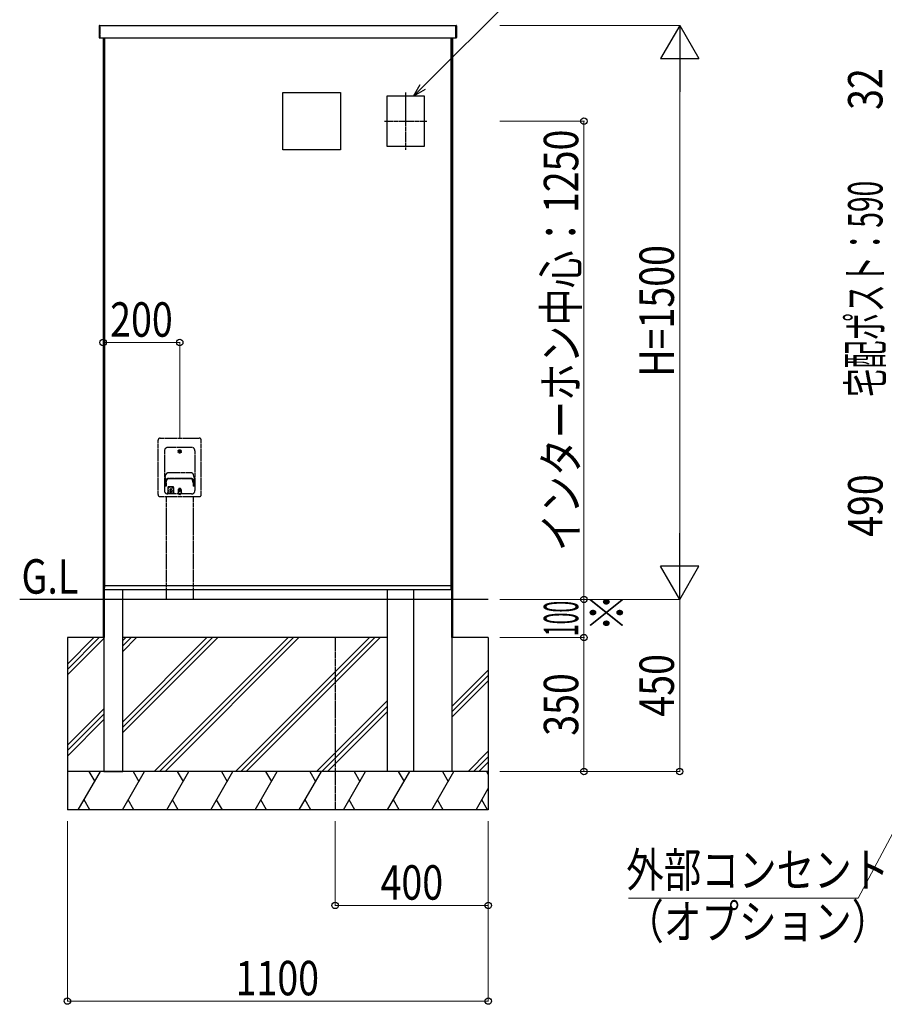
# Model space of a CAD drawing. Units: millimetres. Extents: x 0 to 16820, y 0 to 11880.
# Drawn here: x 9324 to 11584, y 6805 to 9379 of the extents above; entities that cross this region are included whole.
import ezdxf

# ---------------------------------------------------------------- set-up
doc = ezdxf.new("R2010")
doc.units = ezdxf.units.MM
for name, pattern in [('YCENTER_1', [13, 10, -1, 1, -1]), ('YDIVIDE_1', [15, 10, -1, 1, -1, 1, -1]), ('YHIDDEN_1', [4, 3, -1])]:
    doc.linetypes.add(name, pattern=pattern)
for name, color, linetype, lineweight in [('USER1', 3, 'Continuous', 13), ('YKK_13', 4, 'Continuous', 30), ('YKK_A1', 4, 'Continuous', 30), ('YKK_D', 6, 'Continuous', 13)]:
    doc.layers.add(name, color=color, linetype=linetype, lineweight=lineweight)
doc.styles.add('text-b', font='extslim2.shx', dxfattribs={"width": 0.8, "bigfont": 'extfont2.shx'})

msp = doc.modelspace()

# ---------------------------------------------------------------- linework, layer by layer
at = {"layer": 'YKK_13'}
for p, q in [((9532, 9363.2), (9532, 9332.3)), ((9533.5, 9364.3), (9533, 9364.2)), ((9533.5, 9363.3), (9533.5, 9364.3)), ((9533.5, 9332.3), (9533.5, 9363.3)), ((10464.5, 9363.3), (10464.5, 9364.3)), ((10464.5, 9364.3), (10465.1, 9364.2)), ((10464.5, 9332.3), (10464.5, 9363.3)), ((10466, 9363.2), (10466, 9332.3)), ((9533, 9331.3), (9533.5, 9331.3)), ((9533.5, 9331.3), (9533.5, 9332.3)), ((9546, 9331.8), (9546, 7894.8)), ((10452, 7894.8), (10452, 9331.8)), ((10464.5, 9331.3), (10464.5, 9332.3)), ((10465.1, 9331.3), (10464.5, 9331.3)), ((10012.5, 9188.8), (10162.5, 9188.8)), ((10012.5, 9038.8), (10012.5, 9188.8)), ((10162.5, 9188.8), (10162.5, 9038.8)), ((10382.5, 9179.3), (10283.5, 9179.3)), ((10283.5, 9179.3), (10283.5, 9048.3)), ((10382.5, 9048.3), (10382.5, 9179.3)), ((10162.5, 9038.8), (10012.5, 9038.8)), ((10283.5, 9048.3), (10382.5, 9048.3))]:
    msp.add_line(p, q, dxfattribs=at)
at = {"layer": 'YKK_13', "linetype": 'YDIVIDE_1'}
for p, q in [((9686, 8137.8, 0), (9686, 8279.8, 0)), ((9691.5, 8285.3, 0), (9793.5, 8285.3, 0)), ((9799, 8137.8, 0), (9799, 8279.8, 0)), ((9702.6, 8252, 0), (9702.6, 8148, 0)), ((9773.8, 8260.7, 0), (9711.3, 8260.7, 0)), ((9741.5, 8250.1, 0), (9740.1, 8248.7, 0)), ((9741.5, 8252.1, 0), (9740.8, 8251.4, 0)), ((9741.5, 8250.8, 0), (9740.8, 8251.4, 0)), ((9742.2, 8249.4, 0), (9740.8, 8248, 0)), ((9742.2, 8251.5, 0), (9741.5, 8252.1, 0)), ((9744.3, 8252.9, 0), (9742.9, 8251.5, 0)), ((9743.5, 8248.8, 0), (9742.9, 8249.4, 0)), ((9744.2, 8249.5, 0), (9743.5, 8248.8, 0)), ((9745, 8252.2, 0), (9743.6, 8250.8, 0)), ((9744.2, 8249.5, 0), (9743.6, 8250.1, 0)), ((9782.5, 8252, 0), (9782.5, 8148, 0)), ((9704.7, 8182.6, 0), (9706.1, 8189, 0)), ((9772.2, 8194.5, 0), (9712.9, 8194.5, 0)), ((9780.4, 8182.6, 0), (9779, 8189, 0)), ((9704.7, 8182.6, 0), (9704.7, 8160, 0)), ((9704.7, 8168.8, 0), (9706, 8174.4, 0)), ((9707.2, 8160, 0), (9704.7, 8160, 0)), ((9707.2, 8168.8, 0), (9708.8, 8175.6, 0)), ((9707.2, 8168.8, 0), (9707.2, 8160, 0)), ((9772.3, 8179.8, 0), (9712.8, 8179.8, 0)), ((9771.9, 8179, 0), (9713.2, 8179, 0)), ((9777.9, 8168.8, 0), (9776.3, 8175.6, 0)), ((9777.9, 8168.8, 0), (9777.9, 8160, 0)), ((9780.4, 8160, 0), (9777.9, 8160, 0)), ((9780.4, 8168.8, 0), (9779.1, 8174.4, 0)), ((9780.4, 8182.6, 0), (9780.4, 8160, 0)), ((9728.3, 8141, 0), (9709.8, 8141, 0)), ((9711.3, 8156, 0), (9711.3, 8142.5, 0)), ((9773.8, 8139.3, 0), (9711.3, 8139.3, 0)), ((9724.8, 8158, 0), (9713.3, 8158, 0)), ((9722, 8150.9, 0), (9716.1, 8150.9, 0)), ((9721.1, 8149.5, 0), (9717, 8149.5, 0)), ((9720.2, 8148.1, 0), (9717.9, 8148.1, 0)), ((9719, 8154.8, 0), (9719, 8150.9, 0)), ((9726.8, 8156, 0), (9726.8, 8142.5, 0)), ((9748.3, 8140.8, 0), (9736.8, 8140.8, 0)), ((9738.3, 8149.5, 0), (9738.3, 8142.3, 0)), ((9741.5, 8149.1, 0), (9739.7, 8147.4, 0)), ((9740, 8139.3, 0), (9740, 8138.7, 0)), ((9742.2, 8148.4, 0), (9740.4, 8146.6, 0)), ((9741.5, 8151.2, 0), (9740.8, 8150.4, 0)), ((9741.5, 8149.8, 0), (9740.8, 8150.4, 0)), ((9741.5, 8147.8, 0), (9740.8, 8148.5, 0)), ((9743.8, 8137.5, 0), (9741.3, 8137.5, 0)), ((9742.2, 8150.5, 0), (9741.5, 8151.2, 0)), ((9744.6, 8152.3, 0), (9742.9, 8150.5, 0)), ((9743.5, 8147.8, 0), (9742.9, 8148.4, 0)), ((9744.2, 8150.4, 0), (9743.5, 8151.2, 0)), ((9744.2, 8148.5, 0), (9743.5, 8147.8, 0)), ((9745.3, 8151.5, 0), (9743.6, 8149.8, 0)), ((9744.2, 8148.5, 0), (9743.6, 8149.1, 0)), ((9745, 8139.3, 0), (9745, 8138.7, 0)), ((9746.8, 8149.5, 0), (9746.8, 8142.3, 0)), ((9691.5, 8132.3, 0), (9793.5, 8132.3, 0))]:
    msp.add_line(p, q, dxfattribs=at)
for centre, radius in [((9742.5, 8250.5, 0), 4.4), ((9742.5, 8250.5, 0), 3), ((9719, 8151.5, 0), 6.5), ((9742.5, 8149.5, 0), 3.5)]:
    msp.add_circle(centre, radius, dxfattribs=at)
at = {"layer": 'YKK_13'}
for centre, start, end in [((9533, 9363.2), 93.5, 180), ((10465, 9363.2), 0, 86.5), ((9533, 9332.3), 180, 266.5), ((10465, 9332.3), 273.5, 0)]:
    msp.add_arc(centre, 1, start, end, dxfattribs=at)
at = {"layer": 'YKK_13', "linetype": 'YDIVIDE_1'}
for centre, radius, start, end in [((9691.5, 8279.8, 0), 5.5, 90, 180), ((9793.5, 8279.8, 0), 5.5, 0, 90), ((9711.3, 8252, 0), 8.7, 90, 180), ((9741.1, 8250.5, 0), 0.5, 315, 45), ((9742.5, 8251.9, 0), 0.5, 225, 315), ((9742.5, 8249, 0), 0.5, 45, 135), ((9744, 8250.5, 0), 0.5, 135, 225), ((9773.8, 8252, 0), 8.7, 0, 90), ((9712.9, 8187.5, 0), 7, 90, 167.6914), ((9772.2, 8187.5, 0), 7, 12.3086, 90), ((9712.8, 8172.8, 0), 7, 90, 166.7512), ((9713.2, 8174.5, 0), 4.5, 90, 166.733), ((9771.9, 8174.5, 0), 4.5, 13.267, 90), ((9772.3, 8172.8, 0), 7, 13.2489, 90), ((9691.5, 8137.8, 0), 5.5, 180, 270), ((9711.3, 8148, 0), 8.7, 180, 270), ((9709.8, 8142.5, 0), 1.5, 270, 0), ((9713.3, 8156, 0), 2, 90, 180), ((9724.8, 8156, 0), 2, 0, 90), ((9728.3, 8142.5, 0), 1.5, 180, 270), ((9736.8, 8142.3, 0), 1.5, 270, 0), ((9742.5, 8149.5, 0), 4.25, 0, 180), ((9741.3, 8138.7, 0), 1.25, 180, 270), ((9741.1, 8149.5, 0), 0.5, 315, 45), ((9742.5, 8150.9, 0), 0.5, 225, 315), ((9742.5, 8148, 0), 0.5, 45, 135), ((9744, 8149.5, 0), 0.5, 135, 225), ((9743.8, 8138.7, 0), 1.25, 270, 0), ((9748.3, 8142.3, 0), 1.5, 180, 270), ((9773.8, 8148, 0), 8.7, 270, 0), ((9793.5, 8137.8, 0), 5.5, 270, 0)]:
    msp.add_arc(centre, radius, start, end, dxfattribs=at)
at = {"layer": 'YKK_A1'}
for p, q in [((9533.5, 9363.8), (10464.5, 9363.8)), ((9533.5, 9331.8), (10464.5, 9331.8)), ((9542.5, 9331.8), (9542.5, 7763.8)), ((9545, 9331.8), (9545, 7763.8)), ((10453, 9331.8), (10453, 7763.8)), ((10455.5, 9331.8), (10455.5, 7763.8)), ((9546, 7888.8), (9546, 7916.3)), ((10452, 7888.8), (10452, 7916.3)), ((10452.1, 7898.8), (9546, 7898.8)), ((10452, 7888.8), (9546, 7888.8)), ((9594, 7413.8), (9594, 7888.8)), ((10285.5, 7413.8), (10285.5, 7888.8)), ((10354, 7413.8), (10354, 7888.8)), ((10549, 7863.8), (9324.5, 7863.8)), ((9449, 7763.8), (9449, 7313.8)), ((9544, 7763.8), (9449, 7763.8)), ((9542.5, 7763.8), (9545, 7763.8)), ((9544, 7763.8), (9544, 7413.8)), ((10285.5, 7763.8), (9594, 7763.8)), ((10455.5, 7763.8), (10453, 7763.8)), ((10454, 7763.8), (10454, 7413.8)), ((10549, 7763.8), (10454, 7763.8)), ((10549, 7763.8), (10549, 7313.8)), ((10549, 7413.8), (9449, 7413.8)), ((9544, 7413.8), (9594, 7413.8)), ((10354, 7413.8), (10285.5, 7413.8)), ((10454, 7413.8), (10354, 7413.8)), ((10549, 7313.8), (9449, 7313.8))]:
    msp.add_line(p, q, dxfattribs=at)
at = {"layer": 'YKK_A1', "linetype": 'YHIDDEN_1'}
for p, q in [((9533.5, 9363.8), (9533.5, 9331.8)), ((9533.5, 9363.8), (9533.5, 9363.8)), ((10464.5, 9363.8), (10464.5, 9331.8)), ((10464.5, 9363.8), (10464.5, 9363.8)), ((9533.5, 9331.8), (9533.5, 9331.8)), ((10464.5, 9331.8), (10464.5, 9331.8)), ((10149, 7763.8), (10149, 7313.8))]:
    msp.add_line(p, q, dxfattribs=at)
at = {"layer": 'YKK_A1', "linetype": 'YCENTER_1'}
for p, q in [((10333, 9188.3), (10333, 9039.2)), ((10277.8, 9113.8), (10388.2, 9113.8))]:
    msp.add_line(p, q, dxfattribs=at)
at = {"layer": 'YKK_A1', "linetype": 'YDIVIDE_1'}
for p, q in [((9707.5, 8132.3, 0), (9707.5, 7863.8, 0)), ((9777.5, 8132.3, 0), (9777.5, 7863.8, 0)), ((9777.5, 7863.8, 0), (9707.5, 7863.8, 0))]:
    msp.add_line(p, q, dxfattribs=at)
at = {"layer": 'YKK_A1', "linetype": 'Continuous'}
for p, q in [((9449, 7694.8), (9518, 7763.8)), ((9449, 7680.6), (9532.2, 7763.8)), ((9449, 7666.5), (9544, 7761.5)), ((9594, 7756), (9601.8, 7763.8)), ((9594, 7543.9), (9813.9, 7763.8)), ((9594, 7741.9), (9615.9, 7763.8)), ((9594, 7529.8), (9828, 7763.8)), ((9594, 7727.8), (9630, 7763.8)), ((9594, 7515.6), (9842.2, 7763.8)), ((9676, 7413.8), (10026, 7763.8)), ((9690.2, 7413.8), (10040.2, 7763.8)), ((9704.3, 7413.8), (10054.3, 7763.8)), ((9888.2, 7413.8), (10238.2, 7763.8)), ((9902.3, 7413.8), (10252.3, 7763.8)), ((9916.4, 7413.8), (10266.4, 7763.8)), ((10454, 7583.7), (10549, 7678.7)), ((10454, 7569.6), (10549, 7664.6)), ((10454, 7555.5), (10549, 7650.5)), ((10100.3, 7413.8), (10285.5, 7599)), ((9449, 7482.6), (9544, 7577.6)), ((10114.4, 7413.8), (10285.5, 7584.9)), ((10128.6, 7413.8), (10285.5, 7570.7)), ((9449, 7468.5), (9544, 7563.5)), ((9449, 7454.3), (9544, 7549.3)), ((10496.2, 7413.8), (10549, 7466.6)), ((10510.3, 7413.8), (10549, 7452.5)), ((10524.5, 7413.8), (10549, 7438.3)), ((9477.6, 7313.8), (9535.4, 7413.8)), ((9505.4, 7413.8), (9520.4, 7387.8)), ((9593.1, 7313.8), (9650.8, 7413.8)), ((9620.8, 7413.8), (9635.8, 7387.8)), ((9708.6, 7313.8), (9766.3, 7413.8)), ((9736.3, 7413.8), (9751.3, 7387.8)), ((9824, 7313.8), (9881.8, 7413.8)), ((9851.8, 7413.8), (9866.8, 7387.8)), ((9939.5, 7313.8), (9997.2, 7413.8)), ((9967.2, 7413.8), (9982.2, 7387.8)), ((10055, 7313.8), (10112.7, 7413.8)), ((10082.7, 7413.8), (10097.7, 7387.8)), ((10170.5, 7313.8), (10228.2, 7413.8)), ((10198.2, 7413.8), (10213.2, 7387.8)), ((10285.9, 7313.8), (10343.7, 7413.8)), ((10313.7, 7413.8), (10328.7, 7387.8)), ((10401.4, 7313.8), (10459.1, 7413.8)), ((10429.1, 7413.8), (10444.1, 7387.8)), ((10544.6, 7413.8), (10549, 7406.1)), ((10516.9, 7313.8), (10549, 7369.5)), ((9507.6, 7313.8), (9492.6, 7339.7)), ((9623.1, 7313.8), (9608.1, 7339.7)), ((9738.6, 7313.8), (9723.6, 7339.7)), ((9854, 7313.8), (9839, 7339.7)), ((9969.5, 7313.8), (9954.5, 7339.7)), ((10085, 7313.8), (10070, 7339.7)), ((10200.5, 7313.8), (10185.5, 7339.7)), ((10315.9, 7313.8), (10300.9, 7339.7)), ((10431.4, 7313.8), (10416.4, 7339.7)), ((10546.9, 7313.8), (10531.9, 7339.7)), ((9794, 7313.8), (9794, 7313.8)), ((9909.5, 7313.8), (9909.5, 7313.8)), ((10025, 7313.8), (10025, 7313.8)), ((10140.5, 7313.8), (10140.5, 7313.8)), ((10255.9, 7313.8), (10255.9, 7313.8)), ((10371.4, 7313.8), (10371.4, 7313.8)), ((10486.9, 7313.8), (10486.9, 7313.8))]:
    msp.add_line(p, q, dxfattribs=at)
at = {"layer": 'YKK_D'}
for p, q in [((10377.7, 9203.3), (10789, 9614.6)), ((10579, 9363.8), (11050, 9363.8)), ((11049, 9263.8), (11049, 7963.8)), ((10579, 9113.8), (10800, 9113.8)), ((10799, 9113.8), (10799, 7863.8)), ((9742.5, 8535.3), (9542.5, 8535.3)), ((9742.5, 8286.3), (9742.5, 8536.3)), ((10579, 7863.8), (11050, 7863.8)), ((10579, 7863.8), (10800, 7863.8)), ((10579, 7863.8), (10800, 7863.8)), ((10579, 7863.8), (11050, 7863.8)), ((10799, 7763.8), (10799, 7863.8)), ((11049, 7863.8), (11049, 7413.8)), ((10579, 7763.8), (10800, 7763.8)), ((10579, 7763.8), (10800, 7763.8)), ((10799, 7763.8), (10799, 7413.8)), ((10579, 7413.8), (11050, 7413.8)), ((10579, 7413.8), (10800, 7413.8)), ((9449, 7283.8), (9449, 6812.8)), ((10149, 7283.8), (10149, 7062.8)), ((10549, 7283.8), (10549, 6812.8)), ((10549, 7283.8), (10549, 7062.8)), ((10549, 7063.8), (10149, 7063.8)), ((10549, 6813.8), (9449, 6813.8))]:
    msp.add_line(p, q, dxfattribs=at)
at = {"layer": 'YKK_D', "lineweight": -2}
for p, q in [((11049, 9363.8), (10999, 9277.2)), ((11049, 9363.8), (11099, 9277.2)), ((11049, 9363.8), (11049, 9190.5)), ((10999, 9277.2), (11099, 9277.2)), ((11049, 7863.8), (11049, 8037)), ((11049, 7863.8), (10999, 7950.4)), ((11099, 7950.4), (10999, 7950.4)), ((11049, 7863.8), (11099, 7950.4))]:
    msp.add_line(p, q, dxfattribs=at)
at = {"layer": 'YKK_D', "linetype": 'ByBlock', "lineweight": -2}
for p, q in [((10353.6, 9179.3), (10371.2, 9209.7)), ((10353.6, 9179.3), (10377.7, 9203.3)), ((10384.1, 9196.9), (10353.6, 9179.3))]:
    msp.add_line(p, q, dxfattribs=at)
at = {"layer": 'YKK_D', "extrusion": (0, 0, -1)}
for p, q in [((12060.1, 8107.1), (11515.5, 7082.9)), ((11515.5, 7082.9), (10915.5, 7082.9))]:
    msp.add_line(p, q, dxfattribs=at)
at = {"layer": 'YKK_D', "linetype": 'ByBlock', "lineweight": -2}
for centre in [(10799, 9113.8), (9542.5, 8535.3), (9742.5, 8535.3), (10799, 7863.8), (10799, 7863.8), (10799, 7763.8), (10799, 7763.8), (10799, 7413.8), (11049, 7413.8), (10149, 7063.8), (10549, 7063.8), (9449, 6813.8), (10549, 6813.8)]:
    msp.add_circle(centre, 8.5, dxfattribs=at)

# ---------------------------------------------------------------- texts
at = {"layer": 'USER1', "style": 'text-b', "width": 0.8}
msp.add_text('G.L', height=90, dxfattribs=at).set_placement((9329.2, 7878.7))
at = {"layer": 'YKK_D', "style": 'text-b'}
for s, width, p in [('32', 0.8, (11579, 9143.2)), ('インターホン中心：1250', 0.8, (10784, 7989.6)), ('宅配ポスト：590', 0.6, (11579, 8393.2)), ('H=1500', 0.8, (11034, 8445.8)), ('490', 0.8, (11579, 8027.2)), ('100', 0.45, (10784, 7767.9)), ('※', 0.8, (10904, 7780.2)), ('450', 0.8, (11034, 7557.2)), ('350', 0.8, (10784, 7507.2))]:
    msp.add_text(s, height=90, rotation=90, dxfattribs=dict(at, width=width)).set_placement(p)
at = {"layer": 'YKK_D', "style": 'text-b', "width": 0.8}
for s, p in [('200', (9560.9, 8550.3)), ('外部コンセント', (10909.3, 7111.6)), ('400', (10267.4, 7078.8)), ('（オプション）', (10909.3, 6976.6)), ('1100', (9888.6, 6828.8))]:
    msp.add_text(s, height=90, dxfattribs=at).set_placement(p)

doc.saveas('drawing.dxf')
